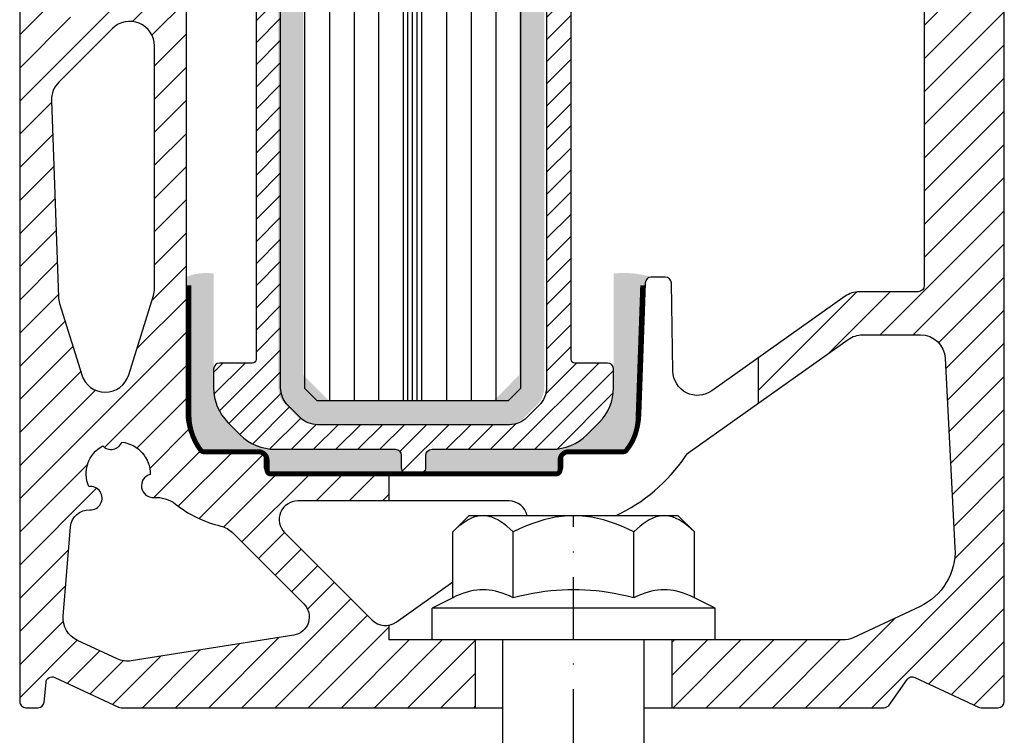
# Model space of a CAD drawing. Units: millimetres. Extents: x 133 to 731, y 116 to 545.
# Drawn here: x 133 to 213, y 209 to 267 of the extents above; entities that cross this region are included whole.
import ezdxf

# ---------------------------------------------------------------- set-up
doc = ezdxf.new("R2010")
doc.units = ezdxf.units.MM
doc.linetypes.add('Folie', pattern=[10, 5, -5])
doc.linetypes.add('STRICHPUNKT', pattern=[9, 5, -2, 0, -2])
for name, color, linetype in [('GM_Achsen', 6, 'STRICHPUNKT'), ('GM_Aluminium', 1, 'Continuous'), ('GM_Folien', 5, 'Folie'), ('GM_Glas', 4, 'Continuous'), ('GM_Profile', 42, 'Continuous'), ('GM_Schraffur', 9, 'Continuous'), ('GM_Schrauben', 9, 'Continuous'), ('VSG_FOLIE', 253, 'Continuous')]:
    doc.layers.add(name, color=color, linetype=linetype)
pattern_1 = [(45, (177.5764693432975, 210.8927134276757), (-1.347038418160372, 1.347038418160372), [])]

# ---------------------------------------------------------------- blocks, each defined once
blk = doc.blocks.new('A$C4a83e0dc')
at = {"layer": 'GM_Schrauben'}
for p, q in [((-8.5, 10.09999999999945), (-9.814954999999827, 8.785045999999966)), ((-8.816257999999834, 9.615646999999626), (-9.060263999999734, 9.445926999999754)), ((-8.574405000000297, 9.760468999999828), (-8.816257999999834, 9.615646999999626)), ((-8.333709999999883, 9.880310999999892), (-8.574405000000297, 9.760468999999828)), ((8.5, 10.09999999999945), (-8.5, 10.09999999999945)), ((-8.093149999999694, 9.974868000000242), (-8.333709999999883, 9.880310999999892)), ((-7.851654999999482, 10.04359099999965), (-8.093149999999694, 9.974868000000242)), ((-7.608086999999612, 10.08567200000016), (-7.851654999999482, 10.04359099999965)), ((-7.36121600000024, 10.09999999999945), (-7.608086999999612, 10.08567200000016)), ((-7.114344999999957, 10.08567200000016), (-7.36121600000024, 10.09999999999945)), ((-6.870777000000089, 10.04359099999965), (-7.114344999999957, 10.08567200000016)), ((-6.629281999999874, 9.974868000000242), (-6.870777000000089, 10.04359099999965)), ((-6.388721999999687, 9.880310999999892), (-6.629281999999874, 9.974868000000242)), ((-6.148027000000181, 9.760468999999828), (-6.388721999999687, 9.880310999999892)), ((-5.906173000000307, 9.615646999999626), (-6.148027000000181, 9.760468999999828)), ((-5.662169000000175, 9.445926999999754), (-5.906173000000307, 9.615646999999626)), ((-2.910084999999526, 9.615646999999626), (-3.398094999999556, 9.445926999999754)), ((-2.426376999999773, 9.760468999999828), (-2.910084999999526, 9.615646999999626)), ((-1.944986999999854, 9.880310999999892), (-2.426376999999773, 9.760468999999828)), ((-1.46386799999982, 9.974868000000242), (-1.944986999999854, 9.880310999999892)), ((-0.9808789999997316, 10.04359099999965), (-1.46386799999982, 9.974868000000242)), ((-0.4937419999996564, 10.08567200000016), (-0.9808789999997316, 10.04359099999965)), ((0, 10.09999999999945), (-0.4937419999996564, 10.08567200000016)), ((0.4937419999996564, 10.08567200000016), (0, 10.09999999999945)), ((0.9808789999997316, 10.04359099999965), (0.4937419999996564, 10.08567200000016)), ((1.46386799999982, 9.974868000000242), (0.9808789999997316, 10.04359099999965)), ((1.944986999999854, 9.880310999999892), (1.46386799999982, 9.974868000000242)), ((2.426376999999773, 9.760468999999828), (1.944986999999854, 9.880310999999892)), ((2.910085000000435, 9.615646999999626), (2.426376999999773, 9.760468999999828)), ((3.398095000000465, 9.445926999999754), (2.910085000000435, 9.615646999999626)), ((5.906173000000307, 9.615646999999626), (5.662169000000175, 9.445926999999754)), ((6.148027000000181, 9.760468999999828), (5.906173000000307, 9.615646999999626)), ((6.388721999999687, 9.880310999999892), (6.148027000000181, 9.760468999999828)), ((6.629281999999874, 9.974868000000242), (6.388721999999687, 9.880310999999892)), ((6.870777000000089, 10.04359099999965), (6.629281999999874, 9.974868000000242)), ((7.114344999999957, 10.08567200000016), (6.870777000000089, 10.04359099999965)), ((7.36121600000024, 10.09999999999945), (7.114344999999957, 10.08567200000016)), ((7.608087000000522, 10.08567200000016), (7.36121600000024, 10.09999999999945)), ((7.85165500000039, 10.04359099999965), (7.608087000000522, 10.08567200000016)), ((8.093149999999694, 9.974868000000242), (7.85165500000039, 10.04359099999965)), ((8.333709999999883, 9.880310999999892), (8.093149999999694, 9.974868000000242)), ((8.574405000000297, 9.760468999999828), (8.333709999999883, 9.880310999999892)), ((9.814954999999827, 8.785045999999966), (8.5, 10.09999999999945)), ((8.816257999999834, 9.615646999999626), (8.574405000000297, 9.760468999999828)), ((9.060263999999734, 9.445926999999754), (8.816257999999834, 9.615646999999626)), ((-9.558630999999878, 9.031065000000126), (-9.814954999999827, 8.785045999999966)), ((-9.307396000000153, 9.251178999999864), (-9.558630999999878, 9.031065000000126)), ((-9.060263999999734, 9.445926999999754), (-9.307396000000153, 9.251178999999864)), ((-5.415036000000326, 9.251178999999864), (-5.662169000000175, 9.445926999999754)), ((-5.163800999999693, 9.031065000000126), (-5.415036000000326, 9.251178999999864)), ((-4.907476999999744, 8.785045999999966), (-5.163800999999693, 9.031065000000126)), ((-4.394828999999845, 9.031065000000126), (-4.907476999999744, 8.785045999999966)), ((-3.892359999999825, 9.251178999999864), (-4.394828999999845, 9.031065000000126)), ((-3.398094999999556, 9.445926999999754), (-3.892359999999825, 9.251178999999864)), ((3.892359999999825, 9.251178999999864), (3.398095000000465, 9.445926999999754)), ((4.394828999999845, 9.031065000000126), (3.892359999999825, 9.251178999999864)), ((4.907476999999744, 8.785045999999966), (4.394828999999845, 9.031065000000126)), ((5.163800999999693, 9.031065000000126), (4.907476999999744, 8.785045999999966)), ((5.415036000000326, 9.251178999999864), (5.163800999999693, 9.031065000000126)), ((5.662169000000175, 9.445926999999754), (5.415036000000326, 9.251178999999864)), ((9.307396000000153, 9.251178999999864), (9.060263999999734, 9.445926999999754)), ((9.558630999999878, 9.031065000000126), (9.307396000000153, 9.251178999999864)), ((9.814954999999827, 8.785045999999966), (9.558630999999878, 9.031065000000126)), ((-9.814954999999827, 3.43519599999945), (-9.814954999999827, 8.785045999999966)), ((-4.907476999999744, 3.43519599999945), (-4.907476999999744, 8.785045999999966)), ((4.907476999999744, 3.43519599999945), (4.907476999999744, 8.785045999999966)), ((9.814954999999827, 3.43519599999945), (9.814954999999827, 8.785045999999966)), ((-8.126510999999482, 4.01919699999962), (-8.3880309999995, 3.965737999999872)), ((-7.869142999999893, 4.056974999999511), (-8.126510999999482, 4.01919699999962)), ((-7.614502999999785, 4.079480999999758), (-7.869142999999893, 4.056974999999511)), ((-7.36121600000024, 4.086956999999528), (-7.614502999999785, 4.079480999999758)), ((-7.107928000000356, 4.079480999999758), (-7.36121600000024, 4.086956999999528)), ((-6.853288999999676, 4.056974999999511), (-7.107928000000356, 4.079480999999758)), ((-6.595921999999517, 4.01919699999962), (-6.853288999999676, 4.056974999999511)), ((-6.334401000000069, 3.965737999999872), (-6.595921999999517, 4.01919699999962)), ((-1.375428999999711, 4.032156000000212), (-1.843229000000064, 3.98903699999937)), ((-0.9136509999998452, 4.06268799999998), (-1.375428999999711, 4.032156000000212)), ((-0.4558409999999641, 4.080903000000033), (-0.9136509999998452, 4.06268799999998)), ((0, 4.086956999999528), (-0.4558409999999641, 4.080903000000033)), ((0.4558409999999641, 4.080903000000033), (0, 4.086956999999528)), ((0.9136509999998452, 4.06268799999998), (0.4558409999999641, 4.080903000000033)), ((1.375428999999711, 4.032156000000212), (0.9136509999998452, 4.06268799999998)), ((1.843229000000064, 3.98903699999937), (1.375428999999711, 4.032156000000212)), ((6.595922000000427, 4.01919699999962), (6.334401000000069, 3.965737999999872)), ((6.853288999999676, 4.056974999999511), (6.595922000000427, 4.01919699999962)), ((7.107928000000356, 4.079480999999758), (6.853288999999676, 4.056974999999511)), ((7.36121600000024, 4.086956999999528), (7.107928000000356, 4.079480999999758)), ((7.614502999999785, 4.079480999999758), (7.36121600000024, 4.086956999999528)), ((7.869142999999893, 4.056974999999511), (7.614502999999785, 4.079480999999758)), ((8.126511000000392, 4.01919699999962), (7.869142999999893, 4.056974999999511)), ((8.38803100000041, 3.965737999999872), (8.126511000000392, 4.01919699999962)), ((-9.814954999999827, 3.43519599999945), (-11.5, 2.599999999999453)), ((-9.50747500000034, 3.580211999999846), (-9.814954999999827, 3.43519599999945)), ((-9.213090000000191, 3.704372999999576), (-9.50747500000034, 3.580211999999846)), ((-8.929642999999489, 3.809220000000095), (-9.213090000000191, 3.704372999999576)), ((-8.655206000000362, 3.896006999999372), (-8.929642999999489, 3.809220000000095)), ((-8.3880309999995, 3.965737999999872), (-8.655206000000362, 3.896006999999372)), ((-6.067226000000117, 3.896006999999372), (-6.334401000000069, 3.965737999999872)), ((-5.792789000000083, 3.809220000000095), (-6.067226000000117, 3.896006999999372)), ((-5.509342000000287, 3.704372999999576), (-5.792789000000083, 3.809220000000095)), ((-5.214957000000139, 3.580211999999846), (-5.509342000000287, 3.704372999999576)), ((-4.907476999999744, 3.43519599999945), (-5.214957000000139, 3.580211999999846)), ((-4.352759000000332, 3.566676999999798), (-4.907476999999744, 3.43519599999945)), ((-3.819620000000212, 3.681130999999368), (-4.352759000000332, 3.566676999999798)), ((-3.304861999999956, 3.77971400000024), (-3.819620000000212, 3.681130999999368)), ((-2.805597999999917, 3.863389999999526), (-3.304861999999956, 3.77971400000024)), ((-2.319195999999464, 3.932950999999774), (-2.805597999999917, 3.863389999999526)), ((-1.843229000000064, 3.98903699999937), (-2.319195999999464, 3.932950999999774)), ((2.319196000000374, 3.932950999999774), (1.843229000000064, 3.98903699999937)), ((2.805597999999917, 3.863389999999526), (2.319196000000374, 3.932950999999774)), ((3.304861999999956, 3.77971400000024), (2.805597999999917, 3.863389999999526)), ((3.819620000000212, 3.681130999999368), (3.304861999999956, 3.77971400000024)), ((4.352759000000332, 3.566676999999798), (3.819620000000212, 3.681130999999368)), ((4.907476999999744, 3.43519599999945), (4.352759000000332, 3.566676999999798)), ((5.214957000000139, 3.580211999999846), (4.907476999999744, 3.43519599999945)), ((5.509342000000287, 3.704372999999576), (5.214957000000139, 3.580211999999846)), ((5.792789000000083, 3.809220000000095), (5.509342000000287, 3.704372999999576)), ((6.067226000000117, 3.896006999999372), (5.792789000000083, 3.809220000000095)), ((6.334401000000069, 3.965737999999872), (6.067226000000117, 3.896006999999372)), ((8.655206000000362, 3.896006999999372), (8.38803100000041, 3.965737999999872)), ((8.929643000000397, 3.809220000000095), (8.655206000000362, 3.896006999999372)), ((9.213090000000191, 3.704372999999576), (8.929643000000397, 3.809220000000095)), ((9.50747500000034, 3.580211999999846), (9.213090000000191, 3.704372999999576)), ((9.814954999999827, 3.43519599999945), (9.50747500000034, 3.580211999999846)), ((11.5, 2.599999999999453), (9.814954999999827, 3.43519599999945)), ((-11.5, 0), (-11.5, 2.599999999999453)), ((11.5, 2.599999999999453), (-11.5, 2.599999999999453)), ((11.5, 0), (11.5, 2.599999999999453)), ((11.5, 0), (-11.5, 0)), ((-5.75, -21.51424800000041), (-5.75, 0)), ((5.75, -16.86794699999973), (5.75, 0))]:
    blk.add_line(p, q, dxfattribs=at)
blk = doc.blocks.new('A$C7DDC117B')
at = {"layer": 'GM_Profile'}
h = blk.add_hatch(dxfattribs=at)
h.set_pattern_fill('ANSI31', color=256, scale=0.4)
h.set_pattern_definition([(45, (3.6e-15, -2.984e-13), (-0.8980256121069153, 0.8980256121069153), [])])
edge = h.paths.add_edge_path()
edge.add_arc((30.29877835683524, 82.0729538637578), 0.3000000000015224, 174.8275455705723, 285.8654472563519)
edge.add_arc((30.50478452057426, 81.29999999999322), 0.5000000000011277, 30.000000000207592, 104.3582960937222, ccw=False)
edge.add_arc((31.3708099243577, 81.79999999999715), 0.4999999999999835, 210.0000000002399, 270.0000000002052)
edge.add_line((31.37080992435949, 81.29999999999715), (31.69999999999892, 81.29999999999715))
edge.add_arc((31.69999999999892, 81.59999999999643), 0.2999999999992724, 270, 360)
edge.add_line((31.99999999999818, 81.59999999999643), (32, 96.09999999999827))
edge.add_arc((31.70000000000073, 96.09999999999827), 0.2999999999992724, 0, 89.99999999999935)
edge.add_line((31.70000000000073, 96.3999999999975), (16.80000000000473, 96.3999999999975))
edge.add_arc((16.80000000000473, 98.39999999999753), 2, 180, 270, ccw=False)
edge.add_line((14.80000000000473, 98.39999999999753), (14.80000000000473, 101.1999999999895))
edge.add_arc((16.80000000000837, 101.1999999999895), 2.000000000003637, 90, 180, ccw=False)
edge.add_line((16.80000000000837, 103.1999999999931), (20.91398569120793, 103.199999999995))
edge.add_arc((20.91398569120773, 102.6999999999951), 0.4999999999999149, -10.000000000069576, 89.99999999997641, ccw=False)
edge.add_line((21.40638956771363, 102.613175911161), (21.25455767410313, 101.752094453295))
edge.add_arc((21.55000000000725, 101.699999999996), 0.3000000000002729, 170.0000000002146, 269.9999999998657)
edge.add_line((21.55000000000655, 101.3999999999957), (31.70000000000437, 101.3999999999957))
edge.add_arc((31.70000000000437, 101.699999999995), 0.2999999999992724, 270.0000000000007, 360)
edge.add_line((32.00000000000364, 101.699999999995), (32.00000000000364, 103.865872779597))
edge.add_arc((31.69999999999937, 103.8658727795966), 0.3000000000042675, 8.68503e-11, 85.70086100781845)
edge.add_line((31.72248912250871, 104.1650286576456), (13.34922194252431, 105.9825930905187))
edge.add_arc((13.30000000000631, 105.4850217887191), 0.4999999999997616, 84.35043050345062, 179.9999999999723)
edge.add_line((12.80000000000655, 105.4850217887194), (12.80000000001019, 82.29659331753255))
edge.add_arc((10.79999999979394, 82.29659331753182), 2.000000000216243, -26.731909821567285, 2.0691004465334117e-11, ccw=False)
edge.add_arc((16.64946308332287, 79.35053691668443), 4.549463083315226, 153.2680901784136, 179.9999999999953)
edge.add_line((12.10000000000764, 79.3505369166848), (12.10000000000764, 65.46405627426401))
edge.add_arc((10.1000000003271, 65.46405627426479), 1.999999999680539, 325.9907586474514, 359.9999999999772, ccw=False)
edge.add_arc((16.40000000000805, 61.21317401299396), 5.600000000001496, 145.9907586474865, 180.000000000008)
edge.add_line((10.80000000000655, 61.21317401299318), (10.80000000000473, 7.000000000001534))
edge.add_arc((8.800000000004491, 7.000000000001152), 2.000000000000241, -44.99999999998738, 1.0913936421275139e-11, ccw=False)
edge.add_line((10.21421356237806, 5.585786437628197), (9.214213562376248, 4.585786437626377))
edge.add_arc((7.800000000003308, 5.999999999999912), 2.000000000000199, 269.99999999998875, 314.99999999998795, ccw=False)
edge.add_line((7.800000000002912, 3.999999999999712), (-7.800000000002905, 3.999999999999712))
edge.add_arc((-7.80000000000334, 5.999999999999817), 2.000000000000103, 225.0000000000109, 270.0000000000124, ccw=False)
edge.add_line((-9.21421356237624, 4.585786437626377), (-10.21421356237806, 5.585786437628197))
edge.add_arc((-8.800000000004484, 7.000000000001152), 2.000000000000241, 179.9999999999892, 224.9999999999875, ccw=False)
edge.add_line((-10.80000000000472, 7.000000000001532), (-10.80000000000654, 61.21317401299318))
edge.add_arc((-16.40000000000804, 61.21317401299396), 5.600000000001497, 359.999999999992, 394.0092413525135)
edge.add_arc((-10.10000000032689, 65.46405627426486), 1.999999999680748, 180.0000000000249, 214.009241352547, ccw=False)
edge.add_line((-12.10000000000764, 65.46405627426401), (-12.10000000000764, 79.3505369166848))
edge.add_arc((-16.64946308332286, 79.35053691668443), 4.549463083315223, 4.6532e-12, 26.73190982158645)
edge.add_arc((-10.79999999979394, 82.29659331753182), 2.000000000216239, 179.9999999999794, 206.7319098215674, ccw=False)
edge.add_line((-12.80000000001018, 82.29659331753255), (-12.80000000000836, 105.4850217887194))
edge.add_arc((-13.30000000000544, 105.4850217887201), 0.4999999999970816, 359.9999999999186, 455.6495694966787)
edge.add_line((-13.3492219425243, 105.9825930905169), (-31.73656080302498, 104.1636366250928))
edge.add_arc((-31.69999999999937, 103.8658727795966), 0.3000000000042769, 97.0000000006824, 179.9999999999131)
edge.add_line((-32.00000000000364, 103.865872779597), (-32.00000000000364, 101.699999999995))
edge.add_arc((-31.70000000000437, 101.699999999995), 0.2999999999992724, 180, 270.0000000000007)
edge.add_line((-31.70000000000436, 101.3999999999957), (-21.55000000000654, 101.3999999999957))
edge.add_arc((-21.55000000000725, 101.699999999996), 0.3000000000002672, 270.0000000001343, 369.9999999997853)
edge.add_line((-21.25455767410312, 101.752094453295), (-21.40638956771363, 102.613175911161))
edge.add_arc((-20.91398569120772, 102.6999999999951), 0.4999999999999113, 90.00000000002359, 190.0000000000698, ccw=False)
edge.add_line((-20.91398569120793, 103.199999999995), (-16.80000000000836, 103.1999999999931))
edge.add_arc((-16.80000000000836, 101.1999999999877), 2.000000000005456, 0, 90, ccw=False)
edge.add_line((-14.80000000000291, 101.1999999999877), (-14.80000000000654, 98.39999999999753))
edge.add_arc((-16.80000000000745, 98.40000000000026), 2.000000000000909, 270.00000000002603, 359.99999999992184, ccw=False)
edge.add_line((-16.80000000000654, 96.39999999999937), (-31.70000000000073, 96.3999999999975))
edge.add_arc((-31.70000000000073, 96.09999999999827), 0.2999999999992724, 90, 180)
edge.add_line((-32, 96.09999999999827), (-31.99999999999818, 81.59999999999643))
edge.add_arc((-31.69999999999891, 81.59999999999643), 0.2999999999992724, 180, 270)
edge.add_line((-31.69999999999891, 81.29999999999715), (-31.37080992435949, 81.29999999999704))
edge.add_arc((-31.37080992435726, 81.7999999999993), 0.5000000000022454, 269.9999999997439, 329.9999999996259)
edge.add_arc((-30.50478452057274, 81.29999999999576), 0.4999999999995858, 90.00000000009732, 150.0000000000271, ccw=False)
edge.add_line((-30.5047845205736, 81.79999999999536), (-30.29999999999927, 81.79999999999717))
edge.add_arc((-30.29999999999927, 82.09999999999643), 0.2999999999992724, 270, 360)
edge.add_line((-30, 82.09999999999643), (-30.00000000000364, 92.28883110315444))
edge.add_arc((-28.00000000000162, 92.28883110315441), 2.000000000002021, 82.99999999998067, 179.9999999999992, ccw=False)
edge.add_line((-27.7562613131904, 94.273923406439), (-16.55626131319695, 92.89873632432287))
edge.add_arc((-16.80000000000836, 90.91364402104038), 1.999999999999992, -6.480149750132114e-12, 82.99999999996788, ccw=False)
edge.add_line((-14.80000000000836, 90.91364402104018), (-14.80000000000836, 85.94999999999862))
edge.add_arc((-16.80000000000836, 85.94999999999862), 2, -90, 0, ccw=False)
edge.add_line((-16.80000000000836, 83.94999999999862), (-20.10000000000582, 83.94999999999852))
edge.add_arc((-20.10000000000628, 79.40000000000072), 4.549999999997794, 89.99999999999422, 183.9999999999486)
edge.add_line((-24.63891642868657, 79.08260804446917), (-24.10722546757825, 71.47907305786767))
edge.add_arc((-23.80795625249949, 71.49999999999031), 0.3000000000007612, 183.9999999998758, 270.0000000002632)
edge.add_line((-23.80795625249811, 71.19999999998952), (-22.79999999998835, 71.1999999999969))
edge.add_arc((-22.79999999999563, 72.14999999999719), 0.9500000000002728, 270.0000000004388, 413.1301023547386)
edge.add_arc((-22.05000000000655, 73.1500000000048), 0.2999999999992724, 180, 233.1301023548508, ccw=False)
edge.add_line((-22.35000000000582, 73.1500000000048), (-22.35000000000582, 79.39999999999753))
edge.add_arc((-20.10000000000582, 79.39999999999753), 2.25, 90, 180, ccw=False)
edge.add_line((-20.10000000000582, 81.64999999999755), (-16.10000000000763, 81.64999999999755))
edge.add_arc((-16.10000000000763, 79.64999999999753), 2, 0, 90, ccw=False)
edge.add_line((-14.10000000000763, 79.64999999999753), (-14.10000000000582, 69.85053691524053))
edge.add_arc((-15.27500000000145, 69.85053691524053), 1.174999999995633, -180, 0, ccw=False)
edge.add_arc((-17.44999999999708, 69.85053691524053), 1, 0, 180)
edge.add_arc((-15.20000000000412, 69.85053691523969), 3.249999999992966, 179.9999999999852, 223.8593750636083)
edge.add_line((-17.54338838299736, 67.59864196067218), (-13.80424671422224, 63.7075807319049))
edge.add_arc((-16.39999999999961, 61.21317401299837), 3.599999999993062, 4.490630090003833e-12, 43.859375063616994, ccw=False)
edge.add_line((-12.80000000000654, 61.21317401299865), (-12.80000000000313, 9.299999999999782))
edge.add_arc((-13.10000000000326, 9.299999999999836), 0.300000000000125, 270.00000000003257, 359.99999999998914, ccw=False)
edge.add_line((-13.10000000000309, 8.999999999999712), (-15.75000000000545, 8.999999999999712))
edge.add_arc((-15.75000000000545, 8.499999999999712), 0.5, 90, 180)
edge.add_line((-16.25000000000545, 8.499999999999712), (-16.25000000000545, 6.999999999999713))
edge.add_arc((-12.25000000000501, 6.999999999998941), 4.000000000000444, 179.9999999999888, 224.9999999999876)
edge.add_line((-15.07842712475212, 4.171572875253043), (-14.07842712475212, 3.171572875253043))
edge.add_arc((-11.2500000000038, 5.999999999999798), 4.000000000001906, 224.9999999999841, 270.0000000000023)
edge.add_line((-11.25000000000363, 1.999999999997893), (-1.499999999999996, 1.999999999997893))
edge.add_arc((-1.499999999998176, 1.499999999997893), 0.5, -2.085016603814438e-10, 90.00000000020839, ccw=False)
edge.add_line((-0.9999999999981772, 1.499999999996073), (-1.000000000001814, 0.4999999999997123))
edge.add_arc((-0.5000000000018155, 0.4999999999997124), 0.5, 180, 270.0000000002084)
edge.add_line((-0.4999999999999966, -2.878e-13), (0.5000000000000036, -2.1068e-12))
edge.add_arc((0.5000000000027321, 0.4999999999988029), 0.5000000000009095, 269.9999999996874, 360.0000000001042)
edge.add_line((1.00000000000364, 0.4999999999997124), (1.000000000000002, 1.499999999996073))
edge.add_arc((1.500000000000003, 1.499999999996073), 0.5, 90, 180, ccw=False)
edge.add_line((1.500000000000003, 1.999999999996073), (11.25000000000364, 1.999999999997893))
edge.add_arc((11.25000000000381, 5.999999999999801), 4.000000000001906, 269.9999999999977, 315.0000000000158)
edge.add_line((14.07842712475213, 3.171572875253043), (15.07842712475395, 4.171572875254863))
edge.add_arc((12.25000000001114, 6.999999999996403), 3.999999999994319, 315.0000000000129, 359.9999999999953)
edge.add_line((16.25000000000546, 6.999999999996074), (16.25000000000546, 8.499999999999712))
edge.add_arc((15.75000000000546, 8.499999999999712), 0.5, 0, 90)
edge.add_line((15.75000000000546, 8.999999999999712), (13.10000000000309, 8.999999999999597))
edge.add_arc((13.10000000000332, 9.299999999999779), 0.3000000000001819, 180, 269.9999999999566, ccw=False)
edge.add_line((12.80000000000314, 9.299999999999779), (12.80000000000655, 61.21317401299682))
edge.add_arc((16.4000000000033, 61.21317401299688), 3.599999999996746, 136.1406249364066, 180.0000000000008, ccw=False)
edge.add_line((13.80424671422225, 63.7075807319049), (17.54338838299737, 67.59864196067218))
edge.add_arc((15.20000000000052, 69.85053691524377), 3.249999999998384, 316.1406249363839, 359.9999999999108)
edge.add_arc((17.44999999999891, 69.8505369152387), 1, 0, 179.9999999998957)
edge.add_arc((15.27500000000237, 69.85053691524053), 1.174999999996543, -180, 0, ccw=False)
edge.add_line((14.10000000000582, 69.85053691524053), (14.10000000000764, 79.64999999999753))
edge.add_arc((16.10000000000764, 79.64999999999753), 2, 90, 180, ccw=False)
edge.add_line((16.10000000000764, 81.64999999999755), (20.10000000000582, 81.64999999999755))
edge.add_arc((20.10000000000582, 79.39999999999753), 2.25, 0, 90, ccw=False)
edge.add_line((22.35000000000582, 79.39999999999753), (22.35000000000582, 73.1500000000048))
edge.add_arc((22.05000000000655, 73.1500000000048), 0.2999999999992724, -53.13010235485058, 0, ccw=False)
edge.add_arc((22.79999999999747, 72.14999999999773), 0.9500000000009364, 126.8698976453688, 269.9999999995607)
edge.add_line((22.79999999999018, 71.19999999999682), (23.80795625249812, 71.19999999999133))
edge.add_arc((23.8079562524995, 71.49999999999211), 0.3000000000007645, 269.9999999997366, 356.0000000001242)
edge.add_line((24.10722546757825, 71.47907305786947), (24.63891642868658, 79.08260804446735))
edge.add_arc((20.10000000000441, 79.39999999999895), 4.549999999999675, 356.0000000000524, 449.9999999999821)
edge.add_line((20.10000000000582, 83.94999999999862), (16.80000000000837, 83.94999999999862))
edge.add_arc((16.80000000000837, 85.94999999999862), 2, 180, 270, ccw=False)
edge.add_line((14.80000000000837, 85.94999999999862), (14.80000000000473, 90.91364402104018))
edge.add_arc((16.80000000000473, 90.91364402104038), 1.999999999999995, 97.00000000003212, 180.0000000000065, ccw=False)
edge.add_line((16.55626131319332, 92.89873632432287), (27.75626131318859, 94.2739234064407))
edge.add_arc((27.9999999999984, 92.2888311031564), 2.000000000001601, -5.5422333389287814e-11, 96.99999999998028, ccw=False)
edge.add_line((30, 92.28883110315444), (29.99999999999614, 82.09999999999643))
for points in [[(10.80000000000655, 61.21317401299318), (10.80000000000473, 7.000000000001532, -0.1989123673796501), (10.21421356237806, 5.585786437628197), (9.214213562376248, 4.585786437626377, -0.1989123673796545), (7.800000000002912, 3.999999999999712), (-7.800000000002905, 3.999999999999712, -0.1989123673796649), (-9.21421356237624, 4.585786437626377), (-10.21421356237806, 5.585786437628197, -0.1989123673796501), (-10.80000000000472, 7.000000000001532), (-10.80000000000654, 61.21317401299318, 0.1494922252434202)], [(-12.80000000000654, 61.21317401299865), (-12.80000000000313, 9.299999999999779, -0.4142135623728731), (-13.10000000000309, 8.999999999999712), (-15.75000000000545, 8.999999999999712, 0.4142135623730951), (-16.25000000000545, 8.499999999999712), (-16.25000000000545, 6.999999999999713, 0.1989123673796522), (-15.07842712475212, 4.171572875253043), (-14.07842712475212, 3.171572875253043, 0.1989123673797407), (-11.25000000000363, 1.999999999997893), (-1.499999999999995, 1.999999999997893, -0.4142135623752261), (-0.9999999999981772, 1.499999999996073), (-1.000000000001814, 0.4999999999997124, 0.4142135623741607), (-0.4999999999999966, -2.878e-13), (0.5000000000000036, -2.1068e-12, 0.4142135623752261), (1.00000000000364, 0.4999999999997124), (1.000000000000002, 1.499999999996073, -0.4142135623730951), (1.500000000000003, 1.999999999996073), (11.25000000000364, 1.999999999997893, 0.1989123673797406), (14.07842712475213, 3.171572875253043), (15.07842712475395, 4.171572875254863, 0.1989123673795784), (16.25000000000546, 6.999999999996074), (16.25000000000546, 8.499999999999712, 0.4142135623730951), (15.75000000000546, 8.999999999999712), (13.10000000000309, 8.999999999999597, -0.4142135623728731), (12.80000000000314, 9.299999999999779), (12.80000000000655, 61.21317401299682, -0.1937436091791949)]]:
    blk.add_lwpolyline(points, format="xyb", dxfattribs=at)

msp = doc.modelspace()

# ---------------------------------------------------------------- hatches: boundary and pattern name
at = {"layer": 'GM_Aluminium'}
h = msp.add_hatch(dxfattribs=at)
h.set_pattern_fill('ANSI31', color=256, scale=0.6)
h.set_pattern_definition(pattern_1)
edge = h.paths.add_edge_path()
edge.add_line((169.5764693432975, 216.3927134276739), (162.5764693432975, 216.3927134276725))
edge.add_line((162.5764693432975, 216.3927134276721), (162.5764693432975, 217.5978683422388))
edge.add_arc((162.2857881033051, 219.0694336369918), 1.500000000001349, 225, 281.17390103158016, ccw=False)
edge.add_line((161.2251279315242, 218.0087734652113), (154.1018481408355, 225.1320532558986))
edge.add_arc((155.1625083126164, 226.1927134276787), 1.500000000000127, 89.99999999999392, 225, ccw=False)
edge.add_line((155.1625083126164, 227.6927134276787), (162.5764693432975, 227.6927134276777))
edge.add_line((162.5764693432975, 227.6927134276782), (162.5764693432975, 229.8927134276758))
edge.add_line((162.5764693432975, 229.8927134276758), (152.9764693432989, 229.8927134276758))
edge.add_arc((152.9764693432989, 230.3927134276757), 0.5, 180, 270, ccw=False)
edge.add_line((152.4764693432989, 230.3927134276757), (152.4764693432989, 231.192713427675))
edge.add_arc((151.9764693432989, 231.192713427675), 0.5, 4.071e-13, 90)
edge.add_line((151.9764693432989, 231.692713427675), (147.5264693432873, 231.6927134276787))
edge.add_arc((147.5264693432909, 232.1927134276755), 0.4999999999965432, 216.8698976458115, 269.9999999998559, ccw=False)
edge.add_arc((151.1264693432931, 234.8927134276753), 4.999999999999628, 180, 216.8698976458116, ccw=False)
edge.add_line((146.126469343293, 234.8927134276753), (146.126469343293, 310.3927134276794))
edge.add_arc((145.6264693432931, 310.3927134276794), 0.5, 0, 90)
edge.add_line((145.6264693432931, 310.8927134276794), (144.5328066558395, 310.8927134276794))
edge.add_arc((144.532806655843, 310.3927134276798), 0.4999999999998721, 89.9999999999992, 135.0526734378128)
edge.add_line((144.1789283842554, 310.7459416384724), (142.9737722283389, 309.5385675827917))
edge.add_arc((143.3276504999267, 309.1853393719997), 0.4999999999988269, 135.0526734378128, 180.1053468726921)
edge.add_line((142.8276513450837, 309.1844200476255), (142.8412358875866, 300.7964894047379))
edge.add_arc((141.8412411333556, 300.7932503443647), 1.000000000002227, -89.99999999989029, 0.185584813497087, ccw=False)
edge.add_line((141.8412411333593, 299.7932503443619), (140.8901673, 299.7932503443601))
edge.add_arc((140.8901672999964, 299.4932503443608), 0.2999999999992724, 90.0000000001099, 180)
edge.add_line((140.5901672999971, 299.4932503443608), (140.5777792289191, 293.8908371365553))
edge.add_arc((139.5777809891551, 293.8927134276757), 0.9999999999998442, 270, 359.89249637457556, ccw=False)
edge.add_line((139.5777809891551, 292.8927134276758), (135.5764693432975, 292.8927134276758))
edge.add_arc((135.5764693432975, 293.8927134276757), 1, 180, 270, ccw=False)
edge.add_line((134.5764693432975, 293.8927134276757), (134.5764693432975, 310.3927134276757))
edge.add_arc((134.0764693432975, 310.3927134276757), 0.5000000000014069, 0, 150.5528947585967)
edge.add_arc((133.2056594189416, 310.8843332763843), 0.4999999999973843, 262.5772075956851, 330.55289475859655, ccw=False)
edge.add_arc((133.0764693433011, 309.8927134276794), 0.4999999999977856, 82.57720759568534, 179.9999999999984)
edge.add_line((132.5764693433011, 309.8927134276794), (132.5764693432975, 211.3927134276753))
edge.add_arc((133.0764693432975, 211.3927134276748), 0.4999999999990905, 179.9999999999979, 270.0000000002084)
edge.add_line((133.0764693432975, 210.8927134276757), (134.0764693432975, 210.8927134276794))
edge.add_arc((134.0764693432975, 211.3927134276785), 0.4999999999989652, 270.0000000002084, 355.0000000000546)
edge.add_line((134.574566692343, 211.3491355563053), (134.7144446311722, 212.9479477131438))
edge.add_arc((135.2125419802214, 212.9043698417702), 0.5000000000005989, 64.99999999997209, 175.0000000000539, ccw=False)
edge.add_line((135.4238511110925, 213.3575237352891), (140.6091920739563, 210.9395595341577))
edge.add_arc((140.8205012048238, 211.3927134276758), 0.5000000000000241, 244.9999999999719, 270)
edge.add_line((140.8205012048238, 210.8927134276757), (169.5764693432975, 210.8927134276757))
edge.add_line((169.5764693432975, 210.8927134276757), (169.5764693432975, 216.3927134276735))
edge = h.paths.add_edge_path(flags=16)
edge.add_line((154.8381900919994, 216.7848694607285), (141.6456018727585, 214.6953687591897))
edge.add_arc((141.3327329426793, 216.6707454403834), 2.00000000000359, 245.00000000001592, 279.00000000001097, ccw=False)
edge.add_line((140.4874964191949, 214.8581298663069), (137.263676227707, 216.3614219101121))
edge.add_arc((138.1089127511877, 218.1740374841854), 2.000000000000092, 175.322654022592, 245.0000000000157, ccw=False)
edge.add_line((136.1155733384694, 218.3371263731594), (136.7091905528614, 225.592559879143))
edge.add_arc((138.204195112401, 225.4702432124129), 1.499999999998816, 87.32808457472993, 175.3226540225922, ccw=False)
edge.add_arc((138.3184063236549, 227.9175796827874), 0.9500000000014956, 267.3280845747261, 457.7189644608235)
edge.add_arc((140.5764687009396, 229.8927134276758), 2.600000000002468, 118.9247680552788, 203.4277933754446, ccw=False)
edge.add_arc((139.9949840013432, 232.835819872256), 0.9500000000043527, 224.6336088986331, 337.7189518367837)
edge.add_arc((140.5764687009396, 229.8927134276803), 2.599999999997888, -1.0752319448939147, 83.42779268012038, ccw=False)
edge.add_arc((143.4160159977873, 228.9247407271516), 0.9500000000005288, 104.6336088990102, 274.3452608477594)
edge.add_arc((143.6774101832197, 225.4846574316736), 2.499999999999812, 51.628715552342726, 94.34526084776229, ccw=False)
edge.add_arc((151.1264693437915, 234.8927134271755), 9.49999999967486, 231.6287155523425, 256.5709045168118)
edge.add_arc((148.455687944217, 223.7071456404426), 2.000000000147069, 44.999999999999886, 76.57090451681171, ccw=False)
edge.add_line((149.8699015066959, 225.1213592029196), (155.6641985662172, 219.327062143396))
edge.add_arc((154.6035383944399, 218.2664019716187), 1.499999999996916, -81.00000000000858, 44.99999999999977, ccw=False)
edge = h.paths.add_edge_path(flags=16)
edge.add_line((137.6164340739851, 237.9427611508794), (135.8149874798946, 243.7442077449689))
edge.add_arc((137.7250227492004, 244.3373057722758), 1.999999999997774, 181.9999999999957, 197.2504462790513, ccw=False)
edge.add_line((135.7262410951662, 244.2675067788712), (135.1684564342904, 260.2403696051244))
edge.add_arc((137.1672380883283, 260.3101685985291), 2.000000000001584, 135.0000000000242, 181.9999999999956, ccw=False)
edge.add_line((135.7530245259513, 261.7243821609029), (140.1122557809212, 266.0836134158756))
edge.add_arc((141.5264693432946, 264.6693998535022), 2.000000000000166, -5.286437954055145e-12, 135.0000000000239, ccw=False)
edge.add_line((143.5264693432946, 264.6693998535022), (143.5264693432946, 244.9767346536216))
edge.add_arc((141.5264693432946, 244.9767346536221), 2.000000000000055, 342.74955372095087, 359.9999999999943, ccw=False)
edge.add_line((143.4365046126004, 244.3836366263142), (141.4365046126004, 237.9427611508794))
edge.add_arc((139.5264693432946, 238.5358591781872), 2.00000000000062, 197.2504462790517, 342.74955372095116, ccw=False)
edge = h.paths.add_edge_path(flags=16)
edge.add_line((135.1764693432924, 268.9461025839753), (135.176469343296, 283.9427211461641))
edge.add_arc((136.676469343296, 283.9427211461636), 1.5, 90, 179.9999999999859, ccw=False)
edge.add_line((136.676469343296, 285.4427211461636), (137.9783845419479, 285.4427211461636))
edge.add_arc((137.9783845419515, 286.3927211447237), 0.9499999985599599, 269.9999999999302, 446.5426715208953)
edge.add_arc((140.5764607523415, 287.8927211434304), 2.600000000006517, 107.7484876872721, 192.2515123145898, ccw=False)
edge.add_arc((140.5764607523597, 290.892721143425), 0.9500000000005638, 213.457328530169, 326.5426714689184)
edge.add_arc((140.5764607523415, 287.8927211434377), 2.599999999994843, -12.251512313045282, 72.25151231210123, ccw=False)
edge.add_arc((143.174536963681, 286.3927211434169), 0.9499999999998892, 93.45732853096789, 264.1389907863854)
edge.add_arc((143.0264693433018, 284.9503009619882), 0.4999999999991973, -1.7905676941154525e-11, 84.13899078638559, ccw=False)
edge.add_line((143.5264693432982, 284.9503009619878), (143.5264693432946, 273.2961025839684))
edge.add_arc((141.5264693432946, 273.2961025839693), 1.999999999999523, 314.99999999992804, 359.9999999999821, ccw=False)
edge.add_line((142.9406829056679, 271.8818890215946), (138.5906829056621, 267.5318890216006))
edge.add_arc((137.1764693432924, 268.9461025839748), 1.999999999998614, 179.9999999999864, 314.9999999999282, ccw=False)
h = msp.add_hatch(dxfattribs=at)
h.set_pattern_fill('ANSI31', color=256, scale=0.6)
h.set_pattern_definition(pattern_1)
edge = h.paths.add_edge_path()
edge.add_arc((212.0764693432975, 309.5924101468856), 0.5000000000014923, 0, 88.99999999999224)
edge.add_line((212.085195546515, 310.092333994465), (195.9443074976225, 310.3740742433595))
edge.add_arc((195.95303370084, 310.8739980909352), 0.4999999999974209, 208.7693390547186, 268.9999999999934, ccw=False)
edge.add_arc((195.0764693433011, 310.392713427683), 0.4999999999985413, 28.76933905471674, 179.9999999998632)
edge.add_line((194.5764693433011, 310.3927134276848), (194.5764693432975, 308.8889939226258))
edge.add_arc((195.0764693432975, 308.8889939226249), 0.4999999999978472, 179.9999999998616, 269.0000000000012)
edge.add_line((195.0677431400763, 308.3890700750483), (207.8651774982863, 308.1656900274113))
edge.add_arc((207.8302726854126, 306.1659946370994), 1.999999999999656, -7.000000000003922, 89.00000000000108, ccw=False)
edge.add_line((209.8153649886953, 305.9222559502889), (209.2791184435737, 301.554878316015))
edge.add_arc((207.2940261402909, 301.7986170028251), 1.99999999999985, 268.0000000000004, 352.99999999999557, ccw=False)
edge.add_line((207.2242271468858, 299.7998353487867), (193.5764693432975, 300.2764255531249))
edge.add_line((193.5764693432975, 300.2764255531249), (193.5764693432975, 296.1850272352015))
edge.add_line((193.5764693432975, 296.1850272352024), (201.0196513239971, 295.1131351854563))
edge.add_arc((201.3047302304622, 297.092713427682), 2.000000000001704, 261.8051797768598, 270.0000000000012)
edge.add_line((201.3047302304622, 295.0927134276801), (205.5764693432975, 295.0927134276801))
edge.add_arc((205.5764693432975, 294.5927134276801), 0.5, 0, 90, ccw=False)
edge.add_line((206.0764693432975, 294.5927134276801), (206.0764693432975, 245.1927134276786))
edge.add_arc((205.5764693432975, 245.1927134276786), 0.5, -90, 0, ccw=False)
edge.add_line((205.5764693432975, 244.6927134276787), (200.8025343850459, 244.6927134276787))
edge.add_arc((200.8025343850459, 242.6927134276787), 1.999999999999992, 90.00000000000018, 125.3287858762694)
edge.add_line((199.645999213546, 244.3244077609036), (192.5764693432975, 239.3135673268564))
edge.add_line((192.5764693432975, 239.3135673268564), (192.5764693432975, 235.6364080220635))
edge.add_line((192.5764693432975, 235.6364080220631), (199.8959439111531, 240.8244077609049))
edge.add_arc((201.052479082653, 239.1927134276841), 1.999999999994724, 89.99999999999989, 125.3287858762512, ccw=False)
edge.add_line((201.052479082653, 241.1927134276786), (205.7649046801125, 241.1927134276786))
edge.add_arc((205.7649046801125, 239.1927134276782), 2.000000000000742, 3.000000000001421, 89.99999999999989, ccw=False)
edge.add_line((207.7621637496231, 239.2973853401638), (208.5696170170704, 223.8902591750559))
edge.add_arc((203.5764693432975, 223.6285793938416), 5.00000000000019, -64.99999999999562, 3.0000000000013074, ccw=False)
edge.add_line((205.6895606520011, 219.0970404586581), (200.2919598169319, 216.580097853601))
edge.add_arc((199.4467232934512, 218.3927134276776), 2.000000000003534, 270, 295.00000000000415, ccw=False)
edge.add_line((199.4467232934512, 216.3927134276739), (185.5764693432975, 216.3927134276739))
edge.add_line((185.5764693432975, 216.3927134276739), (185.5764693432975, 210.8927134276757))
edge.add_line((185.5764693432975, 210.8927134276757), (202.8144512847721, 210.8927134276757))
edge.add_arc((202.8144512847721, 211.3927134276794), 0.5000000000032676, 269.9999999999996, 324.9999999999431)
edge.add_line((203.2240273069183, 211.1059252095013), (204.6841230677237, 213.1911580599428))
edge.add_arc((205.0936990898699, 212.9043698417656), 0.5000000000026891, 64.9999999999809, 144.9999999999445, ccw=False)
edge.add_line((205.305008220741, 213.3575237352864), (210.4903491836012, 210.9395595341577))
edge.add_arc((210.7016583144723, 211.3927134276776), 0.5000000000017701, 244.9999999999817, 270)
edge.add_line((210.7016583144723, 210.8927134276757), (212.0764693432975, 210.8927134276757))
edge.add_arc((212.0764693432975, 211.3927134276758), 0.5, 270, 360)
edge.add_line((212.5764693432975, 211.3927134276758), (212.5764693432975, 309.5924101468852))
h = msp.add_hatch(color=256, dxfattribs=at)
h.dxf.hatch_style = 1
edge = h.paths.add_edge_path()
edge.add_arc((147.7200055266439, 242.0271031305244), 4.19190153085465, 81.71939128648634, 112.3832572223558)
edge.add_line((146.1237286172145, 245.9031756882571), (146.1237286172145, 234.8985357412223))
edge.add_arc((151.1237286172145, 234.8985357412223), 5, 179.9999999999974, 216.8698976458086)
edge.add_arc((147.5237286172123, 232.1985357412225), 0.4999999999969987, 216.8698976458023, 269.9999999998958)
edge.add_line((147.5237286172087, 231.6985357412261), (151.9737286172203, 231.6985357412225))
edge.add_arc((151.9737286172203, 231.1985357412225), 0.4999999999997728, -2.5977442419389263e-11, 89.9999999998958, ccw=False)
edge.add_line((152.4737286172203, 231.1985357412225), (152.4737286172203, 230.3985357412232))
edge.add_arc((152.9737286172203, 230.3985357412232), 0.5, 180, 270)
edge.add_line((152.9737286172203, 229.8985357412232), (164.0737286172152, 229.898535741225))
edge.add_arc((164.0737286172152, 230.398535741225), 0.5, 180, 270, ccw=False)
edge.add_line((163.5737286172151, 230.398535741225), (163.5737286172151, 231.398535741225))
edge.add_arc((163.0737286172152, 231.398535741225), 0.5, 0, 90)
edge.add_line((163.0737286172152, 231.898535741225), (153.3237286172116, 231.8985357412269))
edge.add_arc((153.3237286172116, 235.8985357412314), 4.000000000004319, 225, 269.999999999987, ccw=False)
edge.add_line((150.4953014924649, 233.070108616482), (149.4953014924649, 234.0701086164802))
edge.add_arc((152.3237286172079, 236.8985357412205), 3.999999999993439, 179.9999999999935, 224.9999999999885, ccw=False)
edge.add_line((148.3237286172152, 236.8985357412214), (148.3237286172152, 246.1753023632393))
edge = h.paths.add_edge_path()
edge.add_arc((183.8936640993852, 245.3960990493081), 0.4999999999981224, 89.99999999979161, 177.9999999999367, ccw=False)
edge.add_arc((181.671389110048, 238.4785235408387), 7.743315346287696, 73.32200118418858, 96.28476253040624)
edge.add_line((180.8237286172188, 246.1753023632389), (180.8237286172188, 236.8985357412196))
edge.add_arc((176.8237286172298, 236.8985357412196), 3.999999999989086, -45, 0, ccw=False)
edge.add_line((179.6521557419655, 234.0701086164811), (178.6521557419655, 233.0701086164834))
edge.add_arc((175.8237286172152, 235.8985357412359), 4.000000000009516, 270.000000000013, 315.0000000000023, ccw=False)
edge.add_line((175.8237286172189, 231.8985357412269), (166.0737286172189, 231.898535741225))
edge.add_arc((166.0737286172152, 231.398535741225), 0.5, 90, 180)
edge.add_line((165.5737286172151, 231.398535741225), (165.5737286172151, 230.398535741225))
edge.add_arc((165.0737286172152, 230.398535741225), 0.5, -90, 0, ccw=False)
edge.add_line((165.0737286172152, 229.898535741225), (176.1737286172138, 229.8985357412232))
edge.add_arc((176.1737286172138, 230.3985357412232), 0.5, 270, 359.9999999994789)
edge.add_line((176.6737286172136, 230.3985357412187), (176.673728617221, 231.1985357412289))
edge.add_arc((177.173728617221, 231.1985357412243), 0.499999999998181, 90, 179.999999999479, ccw=False)
edge.add_line((177.173728617221, 231.6985357412225), (181.6237286172254, 231.6985357412225))
edge.add_arc((181.6237286172254, 232.198535741218), 0.4999999999954527, 270, 323.1301023541352)
edge.add_arc((178.6522667531972, 234.6767614939633), 4.368671815755006, 320.5100484751432, 360.6200538788826)
edge.add_line((183.0206827523179, 234.7240382577036), (183.3939686858757, 245.4135487976598))
at = {"layer": 'GM_Schraffur', "transparency": 33554549}
h = msp.add_hatch(dxfattribs=at)
h.set_pattern_fill('AR-SAND', color=6, scale=0.04)
h.set_pattern_definition([(37.5, (-1852.824689948783, -396.3596500847312), (-0.0640012518393618, 1.957652949317369), [0, -1.54432, 0, -1.7272, 0, -1.650999999999999]), (7.499999999999999, (-1852.824689948783, -396.3596500847312), (1.79809313255201, 2.867300402273416), [0, -0.83312, 0, -1.39192, 0, -0.5334000000000003]), (327.5, (-1854.074369948785, -396.3596500847312), (3.163969480965831, 0.005748738714183), [0, -0.508, 0, -1.8288, 0, -2.387599999999999]), (317.5, (-1854.074369948785, -396.3596500847312), (3.054225809889187, 0.8917172930288652), [0, -0.254, 0, -1.198879999999999, 0, -1.371599999999999])])
h.paths.add_polyline_path([(173.1552226045621, 237.9154383689177), (171.155222604584, 235.9080301772163), (157.635222604569, 235.9080301772145), (155.6352226045579, 237.9115170671692), (155.6352226045579, 336.340976344204, -0.100242412786444), (151.2272474007711, 335.8753065181971, -0.3379440895877589), (151.5952226045462, 335.3930519659324), (151.5952226045426, 333.0080301772003), (151.5952226045462, 332.4080301772018), (151.5952226045499, 312.2046234947451, 0.1171718125037072), (151.8089805847537, 311.3049905435882, -0.1171718125036878), (152.2952226045506, 309.2585670938978), (152.2952226045543, 296.3720864514779, 0.1494922252434341), (152.6373278676744, 295.2534332249596, -0.1494922252434251), (153.5952226045572, 292.1212041902072), (153.5952226045717, 236.9080301772145, 0.1989123673796977), (154.1810090421984, 235.4938166148412), (155.1810090421984, 234.4938166148403, 0.198912367379611), (156.5952226045717, 233.9080301772141), (172.1952226045812, 233.9080301772173, 0.1989123673796154), (173.6094361669509, 234.4938166148444), (174.6094361669509, 235.4938166148448, 0.1989123673796906), (175.1952226045812, 236.9080301772186), (175.1952226045703, 292.121204190213, -0.1494922252434335), (176.153117341453, 295.2534332249655, 0.1494922252434402), (176.4952226045695, 296.3720864514843), (176.4952226045695, 309.2585670939037, -0.1171718125036819), (176.9814646243665, 311.3049905435937, 0.1171718125037082), (177.1952226045703, 312.204623494751), (177.195222604563, 332.4080301772077), (177.1952226045666, 333.0080301772058), (177.1952226045593, 335.3930519659365, -0.3379440895759608), (177.5631978083163, 335.875306518199, -0.1002424127855941), (173.1552226045657, 336.3409763441849)])

# ---------------------------------------------------------------- linework, layer by layer
at = {"layer": 'GM_Achsen'}
msp.add_line((177.5764693432975, 116.3927134276739), (177.5764693432975, 226.4927134276734), dxfattribs=at)
msp.add_lwpolyline([(164.5015695129023, 430.3505397031162, 0, 0, 0), (164.5015695129059, 235.1803526967649, 1, 1, 0)], format="xyseb", dxfattribs=at)
at = {"layer": 'GM_Aluminium'}
for points in [[(132.5764693433011, 309.8927134276794), (132.5764693432975, 211.3927134276758, 0.4142135623752261), (133.0764693433011, 210.8927134276757), (134.0764693433011, 210.8927134276794, 0.3888787318514457), (134.574566692343, 211.3491355563049), (134.7144446311722, 212.947947713142, -0.5205670505537671), (135.4238511110925, 213.3575237352882), (140.6091920739563, 210.9395595341569, 0.1095178116835422), (140.8205012048274, 210.8927134276757), (171.8264693432975, 210.8927134276757)], [(206.0764693432975, 294.5927134276801), (206.0764693432975, 245.1927134276786, -0.4142135623730951), (205.5764693432975, 244.6927134276787), (200.8025343850459, 244.6927134276787, 0.155383630709844), (199.6459992135424, 244.3244077609027), (188.8068506105918, 236.6416841445982, -0.6028148421973525), (185.6506200487747, 238.2384736649521), (185.5256325453846, 245.3990029389727, 0.4091108014272957), (185.025708697809, 245.8902767357551), (183.8964048254638, 245.8902767357588, 0.4040262258361579), (183.3967094119543, 245.4077264841119), (183.0234234783965, 234.7182159441556, -0.1533336449976417), (182.0264693433018, 231.8927134276739, -0.2360679775001737), (181.626469343304, 231.692713427675), (177.1764693432997, 231.692713427675, 0.4142135623698985), (176.6764693432997, 231.1927134276823), (176.6764693432923, 230.3927134276721, -0.414213562370964), (176.1764693432924, 229.8927134276758), (152.9764693432989, 229.8927134276758, -0.4142135623730951), (152.4764693432989, 230.3927134276757), (152.4764693432989, 231.192713427675, 0.4142135623720295), (151.9764693433026, 231.692713427675), (147.5264693432873, 231.6927134276787, -0.2360679774992135), (147.1264693432931, 231.8927134276776, -0.1622776601682674), (146.126469343293, 234.8927134276757), (146.126469343293, 310.3927134276794, 0.4142135623730951)], [(183.3264693432975, 210.8927134276757), (202.8144512847721, 210.8927134276757, 0.2446984432284297), (203.2240273069183, 211.1059252095013), (204.6841230677237, 213.1911580599437, -0.3639702342653611), (205.305008220741, 213.3575237352864), (210.4903491836048, 210.9395595341569, 0.1095178116831532), (210.7016583144759, 210.8927134276757), (212.0764693432975, 210.8927134276757, 0.4142135623730951), (212.5764693432975, 211.3927134276758), (212.5764693432975, 309.5924101468856, 0.4091108014273143)], [(180.9876204517968, 226.4927134276734, 0.1377174390657206), (186.6681061927375, 231.3291616402214, -0.0908548084083986), (187.0456380018586, 231.7161878902837), (199.8959439111531, 240.8244077609045, -0.1553836307099662), (201.052479082653, 241.1927134276786), (205.7649046801162, 241.1927134276786, -0.3989595459734387), (207.7621637496231, 239.2973853401648), (208.5696170170704, 223.8902591750568, -0.3057306814586897), (205.6895606520011, 219.0970404586581), (200.2919598169319, 216.5800978536001, -0.1095178116831717), (199.4467232934475, 216.3927134276739), (189.0764693432975, 216.3927134276739)], [(173.805340833369, 226.4927134276734, 0.3563939586933716), (172.3356469876962, 227.6927134276768), (155.1625083126164, 227.6927134276787, 0.6681786379185503), (154.1018481408355, 225.1320532558996), (161.2251279315242, 218.0087734652109, 0.3655957307006985), (163.1531894819309, 217.8456628870711), (167.7615143432958, 221.1120159504819)]]:
    msp.add_lwpolyline(points, format="xyb", dxfattribs=at)
for points in [[(143.5264693432946, 244.9767346536239), (143.5264693432946, 264.6693998535022, 0.6681786379192989), (140.1122557809212, 266.0836134158756), (135.7530245259513, 261.724382160902, 0.2080002991313861), (135.1684564342868, 260.2403696051236), (135.7262410951662, 244.2675067788743, 0.0666410144208164), (135.8149874798946, 243.7442077449716), (137.6164340739851, 237.9427611508794, 0.7365842899861277), (141.436504612604, 237.9427611508794), (143.436504612604, 244.383636626316, 0.0754117392147672)], [(154.8381900919994, 216.7848694607285), (141.6456018727622, 214.6953687591897, -0.1494510013490666), (140.4874964191986, 214.858129866306), (137.263676227707, 216.3614219101121, -0.3137516724178332), (136.1155733384694, 218.3371263731599), (136.7091905528614, 225.592559879143, -0.403998662898488), (138.2741203437799, 226.9686124799875, 1.095052222448432), (138.1908078470842, 228.8589715399751, -0.3863844410351455), (139.3189506534509, 232.168377805446, 0.5377993672929012), (140.8740524235108, 232.475627272169, -0.3863844375491484), (143.1760108863163, 229.84392381363, 0.9140192558754419), (143.4879941068211, 227.9774714139032, -0.1885748468451305), (145.2292975083801, 227.4446690974557, 0.1092625449978618), (148.9201716659227, 225.6524617774387, -0.1386320716758682), (149.8699015066959, 225.1213592029192), (155.6641985662172, 219.327062143396, -0.6128007881400453)]]:
    msp.add_lwpolyline(points, format="xyb", close=True, dxfattribs=at)
for points in [[(192.5764693432975, 239.3135673268582), (192.5764693432975, 235.636408022064)], [(162.5764693432975, 229.8927134276776), (162.5764693432975, 227.6927134276787)], [(162.5764693432975, 217.5978683422375), (162.5764693432975, 216.3927134276721)], [(189.0764693432975, 216.3927134276721), (162.5764693432975, 216.3927134276721)], [(169.5764693432975, 216.3927134276721), (169.5764693432975, 210.8927134276775)], [(185.5764693432975, 216.3927134276721), (185.5764693432975, 210.8927134276775)]]:
    msp.add_lwpolyline(points, dxfattribs=at)
at = {"layer": 'GM_Folien', "ltscale": 0.5, "const_width": 0.4}
msp.add_lwpolyline([(183.1968312465505, 245.2147063834539), (182.8235453129927, 234.5251958434976, -0.174938303264025), (181.866469343302, 231.812713427674, -0.2360679775005888), (181.626469343304, 231.692713427675), (177.1764693432997, 231.6927134276768, 0.4142135623706597), (176.4764693432989, 230.9927134276852), (176.4764693432917, 230.192713427675, -0.4142135623698986), (176.1764693432924, 229.8927134276776), (152.9764693432989, 229.8927134276776, -0.4142135623716744), (152.6764693432997, 230.1927134276768), (152.6764693432997, 230.9927134276761, 0.4142135623729429), (151.9764693433026, 231.6927134276768), (147.5264693432873, 231.6927134276805, -0.2360679775005897), (147.286469343293, 231.8127134276776, -0.1622776601682044), (146.3264693432939, 234.6927134276768), (146.3264693432939, 245.207726484113)], format="xyb", dxfattribs=at)
at = {"layer": 'GM_Glas', "ltscale": 3}
for points in [[(173.2615695129116, 430.3505397031162), (173.2615695129298, 236.8251477066349), (172.2615695129298, 235.8251477066349), (156.7415695129257, 235.8251477066349), (155.7415695129257, 236.8251477066349), (155.7415695129075, 430.3505397031162)], [(157.7415695129075, 430.3505397031162), (157.7415695129475, 235.8251477066349)], [(159.7415695129148, 430.3505397031162), (159.7415695129439, 235.8251477066349)], [(161.7415695129148, 430.3505397031162), (161.7415695129439, 235.8251477066349)], [(167.2615695129116, 430.3505397031162), (167.2615695129516, 235.8251477066349)], [(169.2615695129188, 430.3505397031162), (169.261569512948, 235.8251477066349)], [(171.2615695129116, 430.3505397031162), (171.2615695129516, 235.8251477066349)]]:
    msp.add_lwpolyline(points, dxfattribs=at)
at = {"layer": 'GM_Glas', "color": 4}
for points in [[(163.7415695129075, 430.3505397031162), (163.7415695129257, 235.8251477066349)], [(165.2615695129298, 235.8251477066349), (165.2615695129261, 430.3505397031162)]]:
    msp.add_lwpolyline(points, dxfattribs=at)
at = {"layer": 'VSG_FOLIE'}
msp.add_line((165.2615695129298, 235.8251477066349), (165.2615695129116, 430.3505397031162), dxfattribs=at)
for points in [[(164.1215695129158, 235.8251477066349), (164.1215695128976, 430.3505397031162)], [(164.5015695129241, 235.8251477066349), (164.5015695129023, 430.3505397031162)], [(164.8815695129251, 235.8251477066349), (164.8815695129069, 430.3505397031162)]]:
    msp.add_lwpolyline(points, dxfattribs=at)

# ---------------------------------------------------------------- block references
at = {"layer": 'GM_Profile'}
msp.add_blockref('A$C7DDC117B', (164.5764693432938, 229.8927134276797), dxfattribs=at)
at = {"layer": 'GM_Schrauben'}
msp.add_blockref('A$C4a83e0dc', (177.5764693432975, 216.3927134276739), dxfattribs=at)

doc.saveas('drawing.dxf')
